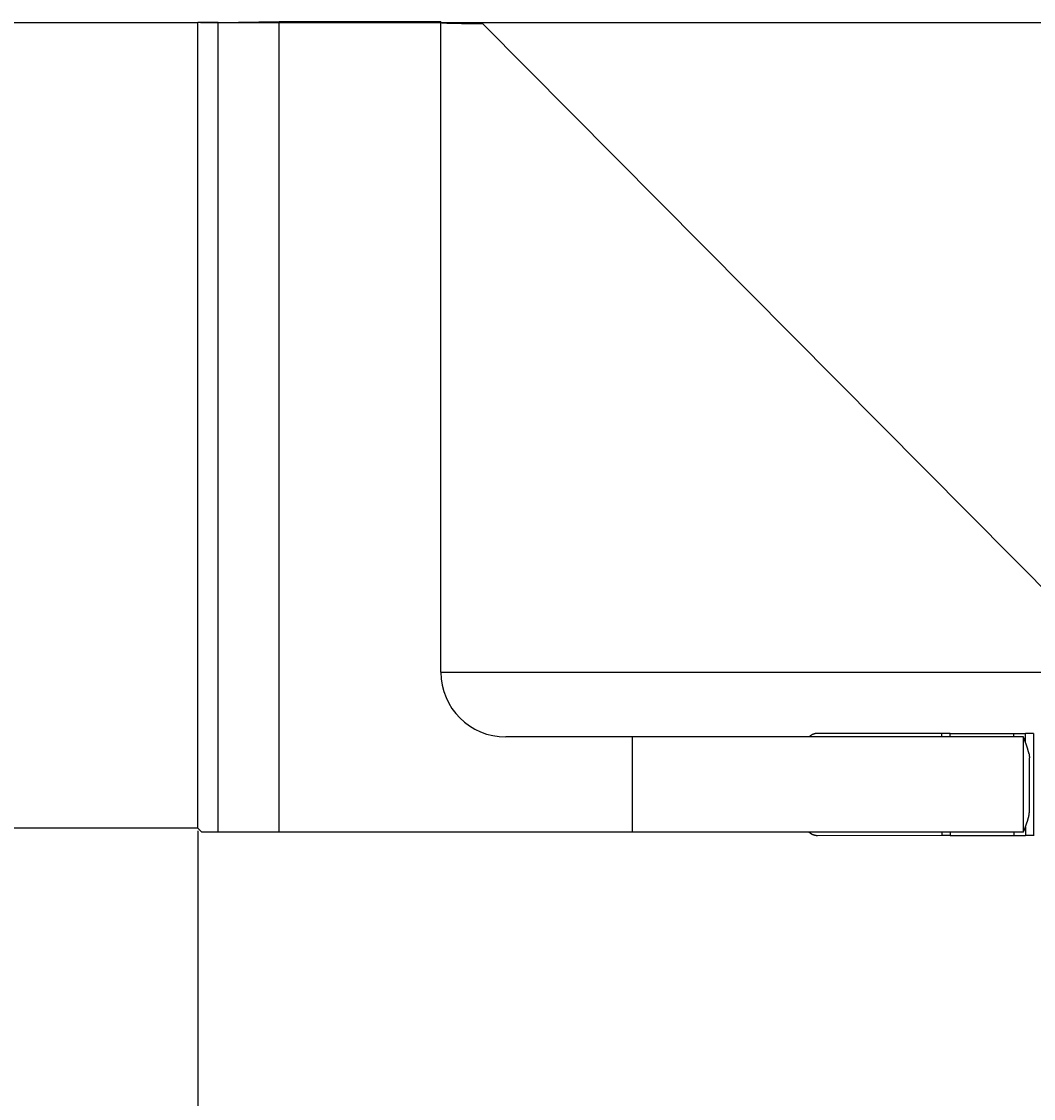
# Model space of a CAD drawing. Extents: x -117 to 37, y -55 to 114.
# Drawn here: x -4 to 21, y -17 to 10 of the extents above; entities that cross this region are included whole.
import ezdxf

# ---------------------------------------------------------------- set-up
doc = ezdxf.new("R2010")
doc.units = 0
doc.header["$MEASUREMENT"] = 0
doc.layers.get('0').update_dxf_attribs({"linetype": 'CONTINUOUS'})
for name, color, linetype in [('1', 4, 'CONTINUOUS'), ('2L', 7, 'CONTINUOUS'), ('SK1', 4, 'CONTINUOUS'), ('SK2', 7, 'CONTINUOUS')]:
    doc.layers.add(name, color=color, linetype=linetype)
doc.styles.add('SANDVIK_STYLE', font='simplex.shx', dxfattribs={"height": 0.11811})
doc.styles.get("Standard").update_dxf_attribs({"font": 'simplex.shx'})
doc.dimstyles.new('SANDVIK_DIM', dxfattribs={"dimscale": 0, "dimtxt": 0.18, "dimasz": 0.18, "dimexe": 0.18, "dimexo": 0, "dimgap": 0.09, "dimtad": 1, "dimdsep": 46, "dimtxsty": 'SANDVIK_STYLE', "dimsah": 1, "dimcen": 0.09, "dimclrd": 256, "dimclre": 256, "dimclrt": 256, "dimadec": 0, "dimazin": 0, "dimtfac": 1, "dimtofl": 0, "dimtmove": 2, "dimatfit": 3, "dimfxl": 1, "dimtolj": 1, "dimtzin": 0, "dimarcsym": 0})

# ---------------------------------------------------------------- blocks, each defined once
blk = doc.blocks.new('*D0')
for p, q in [((-101.35, -10), (-101.35, -40.865249)), ((25.000419, -10.499474), (25.000419, -40.865249)), ((-101.35, -40.740249), (-42.990415, -40.740249)), ((25.000419, -40.740249), (-33.359165, -40.740249))]:
    blk.add_line(p, q)
for points in [[(-101.35, -40.740249), (-99.85, -40.54277), (-99.85, -40.937728)], [(25.000419, -40.740249), (23.500419, -40.937728), (23.500419, -40.54277)]]:
    blk.add_solid(points)
blk.add_text('125', height=3).set_placement((-42.927915, -42.240249))
blk = doc.blocks.new('*D1')
for p, q in [((0, -10), (0, -24.766158)), ((25.000419, -10.499474), (25.000419, -24.766158)), ((0, -24.641158), (9.31896, -24.641158)), ((25.000419, -24.641158), (15.68146, -24.641158))]:
    blk.add_line(p, q)
for points in [[(0, -24.641158), (1.5, -24.443679), (1.5, -24.838637)], [(25.000419, -24.641158), (23.500419, -24.838637), (23.500419, -24.443679)]]:
    blk.add_solid(points)
blk.add_text('26', height=3).set_placement((9.38146, -26.141158))
blk = doc.blocks.new('*D2')
for p, q in [((0.0625, 9.9375), (35.471855, 9.9375)), ((35.346855, 9.9375), (35.346855, 1.312763)), ((35.346855, -10.436974), (35.346855, -1.812237)), ((27.062919, -10.436974), (35.471855, -10.436974))]:
    blk.add_line(p, q)
for points in [[(35.346855, 9.9375), (35.544334, 8.4375), (35.149377, 8.4375)], [(35.346855, -10.436974), (35.149377, -8.936974), (35.544334, -8.936974)]]:
    blk.add_solid(points)
blk.add_text('20.4', height=3).set_placement((28.959355, -1.749737))

msp = doc.modelspace()

# ---------------------------------------------------------------- linework, layer by layer
at = {"layer": '1'}
for p, q in [((0.5, 9.939682), (0, 9.9375)), ((0, -9.9375), (0, 9.9375)), ((0.5, 9.939682), (2.007214, 9.964226)), ((0.5, -10.0375), (0.5, 9.939682)), ((2.007214, -10.0375), (2.007214, 9.964226)), ((2.007214, 9.964226), (6, 9.964226)), ((6, -6.0875), (6, 9.964226)), ((24.161474, -7.346556), (7.025025, 9.912296)), ((6, -6.0875), (22.911348, -6.0875)), ((20.376673, -7.6875), (7.6, -7.6875)), ((10.725394, -10.0375), (10.725394, -7.6875)), ((18.364038, -7.602746), (15.298398, -7.602236)), ((18.364603, -7.6875), (18.364045, -7.600915)), ((18.571374, -7.6875), (18.571944, -7.600928)), ((18.57195, -7.602785), (20.144287, -7.603105)), ((20.144288, -7.6875), (20.144288, -7.601035)), ((20.374877, -10.0375), (20.374877, -7.6875)), ((20.426196, -7.8125), (20.426196, -7.601043)), ((20.625001, -7.601024), (20.625001, -10.123976)), ((20.425982, -7.8142), (20.426196, -7.8125)), ((20.524877, -9.519075), (20.524877, -8.205925)), ((0.1, -10.0375), (0, -9.9375)), ((20.376673, -10.0375), (0.1, -10.0375)), ((18.364603, -10.0375), (18.364045, -10.124085)), ((18.571374, -10.0375), (18.571944, -10.124072)), ((20.144288, -10.0375), (20.144288, -10.123965)), ((20.425982, -9.9108), (20.426196, -9.9125)), ((20.426196, -9.9125), (20.426196, -10.123957)), ((18.364038, -10.122254), (15.298398, -10.122764)), ((18.57195, -10.122215), (20.144287, -10.121895))]:
    msp.add_line(p, q, dxfattribs=at)
for points in [[(6, 9.938045, 0), (6.020901, 9.934372, 0), (6.042211, 9.932772, 0), (6.063549, 9.931576, 0), (6.084896, 9.930564, 0), (6.106246, 9.929635, 0), (6.127603, 9.928845, 0), (6.148961, 9.928092, 0), (6.170322, 9.927423, 0), (6.191683, 9.926764, 0), (6.213046, 9.926169, 0), (6.234409, 9.925585, 0), (6.255773, 9.925034, 0), (6.277138, 9.924516, 0), (6.298503, 9.923995, 0), (6.319868, 9.923514, 0), (6.341234, 9.923043, 0), (6.3626, 9.922575, 0), (6.383967, 9.922139, 0), (6.405334, 9.92171, 0), (6.426701, 9.92128, 0), (6.448068, 9.920877, 0), (6.469436, 9.920483, 0), (6.490803, 9.920084, 0), (6.512171, 9.919703, 0), (6.533539, 9.919337, 0), (6.554907, 9.918971, 0), (6.576275, 9.918605, 0), (6.597643, 9.918258, 0), (6.619012, 9.91792, 0), (6.64038, 9.917578, 0), (6.661749, 9.91724, 0), (6.683118, 9.916918, 0), (6.704486, 9.916601, 0), (6.725855, 9.916283, 0), (6.747224, 9.915966, 0), (6.768593, 9.915662, 0), (6.789962, 9.915365, 0), (6.811331, 9.915068, 0), (6.8327, 9.914768, 0), (6.85407, 9.914478, 0), (6.875439, 9.914197, 0), (6.896808, 9.913919, 0), (6.918178, 9.913638, 0), (6.939547, 9.913359, 0), (6.960916, 9.913089, 0), (6.982286, 9.912824, 0), (7.003655, 9.912561, 0), (7.025025, 9.912296, 0)], [(15.298386, -7.6, 0), (15.294597, -7.600071, 0), (15.290808, -7.600142, 0), (15.287019, -7.600213, 0), (15.283234, -7.600402, 0), (15.27945, -7.600621, 0), (15.275667, -7.600839, 0), (15.271891, -7.601149, 0), (15.268119, -7.601519, 0), (15.264347, -7.601889, 0), (15.260583, -7.602321, 0), (15.25683, -7.602845, 0), (15.253076, -7.603369, 0), (15.249328, -7.603925, 0), (15.2456, -7.604605, 0), (15.241871, -7.605285, 0), (15.238143, -7.605965, 0), (15.234447, -7.606801, 0), (15.23075, -7.607638, 0), (15.227054, -7.608474, 0), (15.223388, -7.609432, 0), (15.219729, -7.61042, 0), (15.216071, -7.611409, 0), (15.212438, -7.612486, 0), (15.208823, -7.613625, 0), (15.205208, -7.614764, 0), (15.201613, -7.615959, 0), (15.198048, -7.617245, 0), (15.194483, -7.61853, 0), (15.190928, -7.619842, 0), (15.187418, -7.621272, 0), (15.183909, -7.622702, 0), (15.180399, -7.624132, 0), (15.176948, -7.625699, 0), (15.173499, -7.627269, 0), (15.17005, -7.62884, 0), (15.166651, -7.630514, 0), (15.163267, -7.63222, 0), (15.159883, -7.633927, 0), (15.156537, -7.635705, 0), (15.153221, -7.637541, 0), (15.149906, -7.639377, 0), (15.146616, -7.641257, 0), (15.143376, -7.643222, 0), (15.140135, -7.645187, 0), (15.136904, -7.647167, 0), (15.133745, -7.649261, 0), (15.130587, -7.651355, 0), (15.127428, -7.653449, 0), (15.124349, -7.655659, 0), (15.12128, -7.657882, 0), (15.11821, -7.660104, 0), (15.115206, -7.662414, 0), (15.112233, -7.664764, 0), (15.10926, -7.667114, 0), (15.106334, -7.669521, 0), (15.103461, -7.671992, 0), (15.100588, -7.674464, 0), (15.09774, -7.676963, 0), (15.09497, -7.67955, 0), (15.092201, -7.682137, 0), (15.089431, -7.684724, 0)], [(18.57195, -7.602785, 0), (18.558089, -7.602782, 0), (18.544229, -7.60278, 0), (18.530368, -7.602777, 0), (18.516507, -7.602774, 0), (18.502646, -7.602771, 0), (18.488786, -7.602768, 0), (18.474925, -7.602765, 0), (18.461064, -7.602763, 0), (18.447203, -7.602761, 0), (18.433343, -7.602759, 0), (18.419482, -7.602756, 0), (18.405621, -7.602753, 0), (18.39176, -7.602751, 0), (18.3779, -7.602748, 0), (18.364039, -7.602746, 0)], [(20.144288, -7.603105, 0), (20.163082, -7.603108, 0), (20.181876, -7.603112, 0), (20.20067, -7.603115, 0), (20.219463, -7.603119, 0), (20.238257, -7.603122, 0), (20.257051, -7.603124, 0), (20.275845, -7.603126, 0), (20.294639, -7.603129, 0), (20.313433, -7.603131, 0), (20.332227, -7.603132, 0), (20.351021, -7.603133, 0), (20.369814, -7.603133, 0), (20.388608, -7.603133, 0), (20.407402, -7.603131, 0), (20.426196, -7.603128, 0)], [(20.512186, -8.092715, 0), (20.510335, -8.084535, 0), (20.508479, -8.076356, 0), (20.506504, -8.068205, 0), (20.50453, -8.060054, 0), (20.502445, -8.051931, 0), (20.500358, -8.043807, 0), (20.498187, -8.035707, 0), (20.495999, -8.02761, 0), (20.493756, -8.019529, 0), (20.491474, -8.011459, 0), (20.489172, -8.003394, 0), (20.486803, -7.995349, 0), (20.484435, -7.987303, 0), (20.482002, -7.979277, 0), (20.479553, -7.971256, 0), (20.477082, -7.963241, 0), (20.474559, -7.955243, 0), (20.472036, -7.947245, 0), (20.469463, -7.939263, 0), (20.466869, -7.931287, 0), (20.464276, -7.923311, 0), (20.46164, -7.915349, 0), (20.458963, -7.907401, 0), (20.456291, -7.899452, 0), (20.453577, -7.891516, 0), (20.450836, -7.88359, 0), (20.4481, -7.875662, 0), (20.445319, -7.867749, 0), (20.442518, -7.859844, 0), (20.43972, -7.851937, 0), (20.436879, -7.844047, 0), (20.434023, -7.836161, 0), (20.431168, -7.828275, 0), (20.42827, -7.820405, 0), (20.42536, -7.812539, 0), (20.422451, -7.804673, 0), (20.419502, -7.796822, 0), (20.41654, -7.788975, 0), (20.41358, -7.781128, 0), (20.410582, -7.773296, 0), (20.407569, -7.765469, 0), (20.404561, -7.75764, 0), (20.401517, -7.749825, 0), (20.398456, -7.742017, 0), (20.395401, -7.734206, 0), (20.392314, -7.726408, 0), (20.389206, -7.718618, 0), (20.386104, -7.710826, 0), (20.382977, -7.703044, 0), (20.379824, -7.695272, 0), (20.376673, -7.6875, 0)], [(20.625011, -7.6, 0), (20.606937, -7.6, 0), (20.588863, -7.6, 0), (20.570789, -7.6, 0), (20.552715, -7.6, 0), (20.534641, -7.6, 0), (20.516566, -7.6, 0), (20.498492, -7.6, 0), (20.480418, -7.6, 0), (20.462344, -7.6, 0), (20.44427, -7.6, 0), (20.426196, -7.6, 0)], [(20.512186, -8.092715, 0), (20.512624, -8.094823, 0), (20.513062, -8.096931, 0), (20.513501, -8.099039, 0), (20.51393, -8.101149, 0), (20.514333, -8.103264, 0), (20.514736, -8.105379, 0), (20.515139, -8.107494, 0), (20.515525, -8.109612, 0), (20.515892, -8.111734, 0), (20.516259, -8.113855, 0), (20.516626, -8.115977, 0), (20.51697, -8.118102, 0), (20.517301, -8.12023, 0), (20.517633, -8.122357, 0), (20.517965, -8.124485, 0), (20.518267, -8.126616, 0), (20.518564, -8.128749, 0), (20.51886, -8.130881, 0), (20.519157, -8.133014, 0)], [(20.519157, -8.133014, 0), (20.519625, -8.136837, 0), (20.520092, -8.14066, 0), (20.52056, -8.144484, 0), (20.521027, -8.148307, 0), (20.521448, -8.152135, 0), (20.521839, -8.155967, 0), (20.522229, -8.159799, 0), (20.522619, -8.163631, 0), (20.522965, -8.167467, 0), (20.523266, -8.171307, 0), (20.523568, -8.175147, 0), (20.523869, -8.178986, 0), (20.524097, -8.182831, 0), (20.524293, -8.186678, 0), (20.52449, -8.190524, 0), (20.524662, -8.194372, 0), (20.524734, -8.198223, 0), (20.524805, -8.202074, 0), (20.524877, -8.205925, 0)], [(20.519157, -9.591986, 0), (20.519625, -9.588163, 0), (20.520092, -9.58434, 0), (20.52056, -9.580516, 0), (20.521027, -9.576693, 0), (20.521448, -9.572865, 0), (20.521839, -9.569033, 0), (20.522229, -9.565201, 0), (20.522619, -9.561369, 0), (20.522965, -9.557533, 0), (20.523266, -9.553693, 0), (20.523568, -9.549853, 0), (20.523869, -9.546014, 0), (20.524097, -9.542169, 0), (20.524293, -9.538322, 0), (20.52449, -9.534476, 0), (20.524662, -9.530628, 0), (20.524734, -9.526777, 0), (20.524805, -9.522926, 0), (20.524877, -9.519075, 0)], [(20.376673, -10.0375, 0), (20.379814, -10.029723, 0), (20.382955, -10.021947, 0), (20.386095, -10.01417, 0), (20.38922, -10.006387, 0), (20.392309, -9.99859, 0), (20.395388, -9.990789, 0), (20.39847, -9.982989, 0), (20.401515, -9.975175, 0), (20.404547, -9.967355, 0), (20.407583, -9.959537, 0), (20.410583, -9.951705, 0), (20.413565, -9.943866, 0), (20.416553, -9.93603, 0), (20.419505, -9.92818, 0), (20.422436, -9.920321, 0), (20.425372, -9.912466, 0), (20.428274, -9.904597, 0), (20.431152, -9.896719, 0), (20.434036, -9.888844, 0), (20.436882, -9.880954, 0), (20.439704, -9.873057, 0), (20.442532, -9.865161, 0), (20.445318, -9.857251, 0), (20.448084, -9.849333, 0), (20.450852, -9.841416, 0), (20.453573, -9.833483, 0), (20.456278, -9.825544, 0), (20.458978, -9.817604, 0), (20.461629, -9.809647, 0), (20.464274, -9.801688, 0), (20.466895, -9.793722, 0), (20.469472, -9.78574, 0), (20.472036, -9.777755, 0), (20.474559, -9.769757, 0), (20.477082, -9.761759, 0), (20.479553, -9.753744, 0), (20.482002, -9.745723, 0), (20.484435, -9.737697, 0), (20.486803, -9.729651, 0), (20.489172, -9.721606, 0), (20.491474, -9.713541, 0), (20.493756, -9.705471, 0), (20.495999, -9.69739, 0), (20.498187, -9.689293, 0), (20.500358, -9.681193, 0), (20.502445, -9.673069, 0), (20.50453, -9.664946, 0), (20.506504, -9.656795, 0), (20.508479, -9.648644, 0), (20.510335, -9.640465, 0), (20.512186, -9.632285, 0)], [(20.512186, -9.632285, 0), (20.512624, -9.630177, 0), (20.513062, -9.628069, 0), (20.513501, -9.625961, 0), (20.51393, -9.623851, 0), (20.514333, -9.621736, 0), (20.514735, -9.619621, 0), (20.515138, -9.617506, 0), (20.515524, -9.615388, 0), (20.515891, -9.613266, 0), (20.516258, -9.611144, 0), (20.516625, -9.609023, 0), (20.516969, -9.606897, 0), (20.517301, -9.60477, 0), (20.517633, -9.602643, 0), (20.517965, -9.600515, 0), (20.518267, -9.598384, 0), (20.518564, -9.596251, 0), (20.51886, -9.594119, 0), (20.519157, -9.591986, 0)], [(15.2984, -10.125, 0), (15.29477, -10.12493, 0), (15.29114, -10.12486, 0), (15.287509, -10.12479, 0), (15.283884, -10.124606, 0), (15.280259, -10.124395, 0), (15.276634, -10.124185, 0), (15.273016, -10.123887, 0), (15.269402, -10.123537, 0), (15.265788, -10.123188, 0), (15.262181, -10.122777, 0), (15.258583, -10.122288, 0), (15.254985, -10.121799, 0), (15.251393, -10.121277, 0), (15.247817, -10.120649, 0), (15.24424, -10.120022, 0), (15.240665, -10.119388, 0), (15.237116, -10.118623, 0), (15.233567, -10.117858, 0), (15.230017, -10.117092, 0), (15.226496, -10.11621, 0), (15.222979, -10.115307, 0), (15.219462, -10.114405, 0), (15.21597, -10.113413, 0), (15.21249, -10.112375, 0), (15.209011, -10.111338, 0), (15.205551, -10.110238, 0), (15.202114, -10.109067, 0), (15.198677, -10.107896, 0), (15.195253, -10.10669, 0), (15.191864, -10.105387, 0), (15.188475, -10.104084, 0), (15.18509, -10.102772, 0), (15.181754, -10.101339, 0), (15.178418, -10.099906, 0), (15.175081, -10.098473, 0), (15.171796, -10.096928, 0), (15.168518, -10.095367, 0), (15.16524, -10.093806, 0), (15.162004, -10.092159, 0), (15.158789, -10.090472, 0), (15.155574, -10.088785, 0), (15.152391, -10.087038, 0), (15.149244, -10.085228, 0), (15.146097, -10.083417, 0), (15.14297, -10.081573, 0), (15.139895, -10.079642, 0), (15.13682, -10.077711, 0), (15.133751, -10.075772, 0), (15.130753, -10.073723, 0), (15.127755, -10.071675, 0), (15.124757, -10.069626, 0), (15.12183, -10.067479, 0), (15.118914, -10.065316, 0), (15.115998, -10.063152, 0), (15.113138, -10.060916, 0), (15.110309, -10.05864, 0), (15.10748, -10.056364, 0), (15.104691, -10.05404, 0), (15.101953, -10.051656, 0), (15.099214, -10.049272, 0), (15.096497, -10.046864, 0), (15.093852, -10.044377, 0), (15.091207, -10.041889, 0), (15.088562, -10.039402, 0)], [(18.57195, -10.122215, 0), (18.558089, -10.122218, 0), (18.544229, -10.12222, 0), (18.530368, -10.122223, 0), (18.516507, -10.122226, 0), (18.502646, -10.122229, 0), (18.488786, -10.122232, 0), (18.474925, -10.122235, 0), (18.461064, -10.122237, 0), (18.447203, -10.122239, 0), (18.433343, -10.122241, 0), (18.419482, -10.122244, 0), (18.405621, -10.122247, 0), (18.39176, -10.122249, 0), (18.3779, -10.122252, 0), (18.364039, -10.122254, 0)], [(20.144288, -10.121895, 0), (20.163082, -10.121892, 0), (20.181876, -10.121888, 0), (20.20067, -10.121885, 0), (20.219463, -10.121881, 0), (20.238257, -10.121878, 0), (20.257051, -10.121876, 0), (20.275845, -10.121874, 0), (20.294639, -10.121871, 0), (20.313433, -10.121869, 0), (20.332227, -10.121868, 0), (20.351021, -10.121867, 0), (20.369814, -10.121867, 0), (20.388608, -10.121867, 0), (20.407402, -10.121869, 0), (20.426196, -10.121872, 0)], [(20.62501, -10.121927, 0), (20.606936, -10.121922, 0), (20.588862, -10.121917, 0), (20.570788, -10.121912, 0), (20.552714, -10.121907, 0), (20.53464, -10.121902, 0), (20.516565, -10.121897, 0), (20.498491, -10.121892, 0), (20.480417, -10.121887, 0), (20.462343, -10.121882, 0), (20.444269, -10.121877, 0), (20.426195, -10.121872, 0)]]:
    msp.add_polyline3d(points, dxfattribs=at)
msp.add_arc((7.6, -6.0875), 1.6, 180, 270, dxfattribs=at)
at = {"layer": 'SK1'}
for p, q in [((-101.35, 9.9375), (0, 9.9375)), ((0, -9.9375), (-101.35, -9.9375))]:
    msp.add_line(p, q, dxfattribs=at)

# ---------------------------------------------------------------- dimensions: what is measured, and where the dimension line sits
at = {"layer": '2L'}
for base, p1, p2, text, picture, middle in [((35.346855, 9.9375), (27.062919, -10.436974), (0.0625, 9.9375), '20.4', '*D2', (28.959355, -1.749737)), ((0, -24.641158), (25.000419, -10.499474), (0, -10), '26', '*D1', (9.38146, -26.141158))]:
    dim = msp.add_linear_dim(base=base, p1=p1, p2=p2, text=text, dimstyle='SANDVIK_DIM', dxfattribs=at)
    dim.commit()
    dim.dimension.update_dxf_attribs({"geometry": picture, "text_midpoint": middle})
at = {"layer": 'SK2'}
dim = msp.add_linear_dim(base=(-101.35, -40.740249), p1=(25.000419, -10.499474), p2=(-101.35, -10), text='125', dimstyle='SANDVIK_DIM', dxfattribs=at)
dim.commit()
dim.dimension.update_dxf_attribs({"geometry": '*D0', "text_midpoint": (-42.927915, -42.240249)})

doc.saveas('drawing.dxf')
